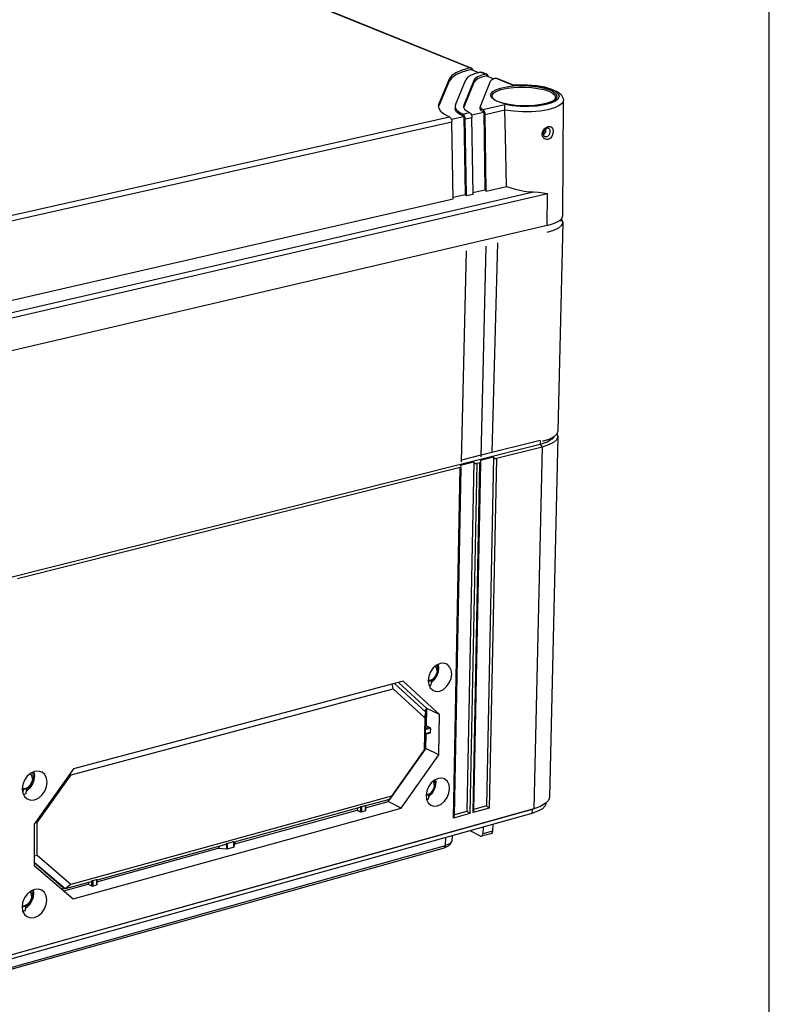
# Model space of a CAD drawing. Extents: x 12 to 202, y 7 to 290.
# Drawn here: x 166 to 202, y 192 to 239 of the extents above; entities that cross this region are included whole.
import ezdxf

# ---------------------------------------------------------------- set-up
doc = ezdxf.new("R2010")
doc.units = 0
doc.header["$LTSCALE"] = 19.36
doc.layers.get('0').update_dxf_attribs({"linetype": 'CONTINUOUS'})
doc.layers.add('EDGEFEAT', color=7, linetype='CONTINUOUS')
doc.styles.get("Standard").update_dxf_attribs({"font": 'ARIAL.TTF'})
doc.dimstyles.new('DIMSTYLE_1', dxfattribs={"dimtxt": 2, "dimasz": 2, "dimexe": 0.18, "dimexo": 0.0625, "dimgap": 0.09, "dimtad": 1, "dimdec": 1, "dimlfac": 5, "dimtxsty": 'STANDARD', "dimblk": '_ARROW_FILLED', "dimblk1": '_ARROW_FILLED', "dimblk2": '_ARROW_FILLED', "dimcen": 0.09, "dimazin": 3, "dimtp": 0.5, "dimtm": 0.5, "dimtfac": 1, "dimtdec": 1, "dimtofl": 0, "dimtmove": 0, "dimatfit": 3, "dimtolj": 1})
doc.dimstyles.new('DIMSTYLE_2', dxfattribs={"dimtxt": 2, "dimasz": 2, "dimexe": 0.18, "dimexo": 0.0625, "dimgap": 0.09, "dimtad": 1, "dimdec": 1, "dimlfac": 5, "dimtxsty": 'STANDARD', "dimblk": '_ARROW_FILLED', "dimblk1": '_ARROW_FILLED', "dimblk2": '_ARROW_FILLED', "dimcen": 0.09, "dimazin": 3, "dimtp": 0.3, "dimtm": 0.3, "dimtfac": 1, "dimtdec": 1, "dimtofl": 0, "dimtmove": 0, "dimatfit": 3, "dimtolj": 1})
doc.dimstyles.new('DIMSTYLE_3', dxfattribs={"dimtxt": 2, "dimasz": 2, "dimexe": 0.18, "dimexo": 0.0625, "dimgap": 0.09, "dimtad": 1, "dimdec": 1, "dimlfac": 5, "dimtxsty": 'STANDARD', "dimblk": '_ARROW_FILLED', "dimblk1": '_ARROW_FILLED', "dimblk2": '_ARROW_FILLED', "dimcen": 0.09, "dimazin": 3, "dimtp": 0.2, "dimtm": 0.2, "dimtfac": 1, "dimtdec": 1, "dimtofl": 0, "dimtmove": 0, "dimatfit": 3, "dimtolj": 1})
doc.dimstyles.new('DIMSTYLE_4', dxfattribs={"dimtxt": 2, "dimasz": 2, "dimexe": 0.18, "dimexo": 0.0625, "dimgap": 0.09, "dimtad": 1, "dimdec": 1, "dimlfac": 5, "dimtxsty": 'STANDARD', "dimblk": '_ARROW_FILLED', "dimblk1": '_ARROW_FILLED', "dimblk2": '_ARROW_FILLED', "dimcen": 0.09, "dimazin": 3, "dimtp": 0.1, "dimtm": 0.1, "dimtfac": 1, "dimtdec": 1, "dimtofl": 0, "dimtmove": 0, "dimatfit": 3, "dimtolj": 1})

# ---------------------------------------------------------------- blocks, each defined once
blk = doc.blocks.new('_ARROW_FILLED')
at = {"color": 0, "linetype": 'BYBLOCK'}
blk.add_solid([(0, 0), (-1, 0.2), (-1, -0.2)], dxfattribs=at)
blk = doc.blocks.new('*D')
at = {"color": 2, "linetype": 'CONTINUOUS'}
for p, q in [((53.5, 238.7), (53.5, 256.289)), ((53.5, 256.289), (53.5, 235.7)), ((57.5, 238.7), (49, 238.7)), ((50, 238.7), (50, 220.05)), ((57.5, 238.7), (52.5, 238.7)), ((53.5, 227.7), (53.5, 235.7)), ((57.5, 232.7), (52.5, 232.7)), ((53.5, 232.7), (53.5, 227.7)), ((104.5, 206.7), (104.5, 222.335)), ((104.5, 222.335), (104.5, 204)), ((57.5, 221.7), (52.5, 221.7)), ((53.5, 221.7), (53.5, 211.55)), ((50, 201.4), (50, 220.05)), ((53.5, 201.4), (53.5, 211.55)), ((53.5, 211.55), (53.5, 186.251)), ((99.55, 206.7), (105.5, 206.7)), ((95.95, 205.2), (95.95, 194.8)), ((98.05, 205.2), (98.05, 194.8)), ((96.25, 204.3), (96.25, 191.3)), ((97.75, 204.3), (97.75, 191.3)), ((104.5, 196.3), (104.5, 204)), ((57.5, 201.4), (49, 201.4)), ((57.5, 201.4), (52.5, 201.4)), ((96.572, 201.3), (105.5, 201.3)), ((104.5, 201.3), (104.5, 196.3)), ((95.95, 195.8), (74.183, 195.8)), ((74.183, 195.8), (97, 195.8)), ((103.05, 195.8), (97, 195.8)), ((98.05, 195.8), (103.05, 195.8)), ((96.25, 192.3), (77.395, 192.3)), ((77.395, 192.3), (97, 192.3)), ((102.75, 192.3), (97, 192.3)), ((97.75, 192.3), (102.75, 192.3)), ((57.5, 140), (42, 140)), ((43, 140), (43, 120)), ((59.5, 138), (45.5, 138)), ((46.5, 138), (46.5, 120)), ((76.15, 135), (49, 135)), ((50, 135), (50, 120)), ((65.5, 132), (52.5, 132)), ((53.5, 132), (53.5, 120)), ((135.8, 110.42), (135.8, 129.922)), ((135.8, 129.922), (135.8, 110)), ((43, 100), (43, 120)), ((46.5, 102), (46.5, 120)), ((50, 105), (50, 120)), ((53.5, 108), (53.5, 120)), ((178, 118.5), (178, 93.5)), ((178.7, 118.5), (178.7, 93.5)), ((64, 117.15), (64, 90)), ((94, 117.15), (94, 90)), ((140.5, 110.42), (134.8, 110.42)), ((135.8, 104.58), (135.8, 110)), ((140.5, 109.58), (134.8, 109.58)), ((135.8, 109.58), (135.8, 104.58)), ((144, 109.3), (144, 93.5)), ((65.5, 108), (52.5, 108)), ((144, 107.7), (144, 90)), ((67, 106.5), (67, 93.5)), ((91, 106.5), (91, 93.5)), ((142.4, 106.746), (142.4, 93.5)), ((142.4, 106.746), (142.4, 86.5)), ((178, 105.611), (178, 86.5)), ((178, 105.611), (178, 90)), ((76.15, 105), (49, 105)), ((59.5, 102), (45.5, 102)), ((61, 100.5), (61, 86.5)), ((97, 100.5), (97, 86.5)), ((57.5, 100), (42, 100)), ((59, 98.5), (59, 83)), ((99, 98.5), (99, 83)), ((67, 94.5), (79, 94.5)), ((91, 94.5), (79, 94.5)), ((142.4, 94.5), (128.345, 94.5)), ((128.345, 94.5), (143.2, 94.5)), ((149, 94.5), (143.2, 94.5)), ((144, 94.5), (149, 94.5)), ((178, 94.5), (173, 94.5)), ((173, 94.5), (178.35, 94.5)), ((195.548, 94.5), (178.35, 94.5)), ((178.7, 94.5), (195.548, 94.5)), ((64, 91), (79, 91)), ((94, 91), (79, 91)), ((144, 91), (161, 91)), ((178, 91), (161, 91)), ((161, 91), (194.878, 91)), ((61, 87.5), (79, 87.5)), ((97, 87.5), (79, 87.5)), ((142.4, 87.5), (160.2, 87.5)), ((178, 87.5), (160.2, 87.5)), ((160.2, 87.5), (194.757, 87.5)), ((59, 84), (79, 84)), ((99, 84), (79, 84))]:
    blk.add_line(p, q, dxfattribs=at)
at = {"color": 2, "linetype": 'CONTINUOUS', "xscale": 2, "yscale": 2, "zscale": 2}
for p, rotation in [((53.5, 238.7), 270), ((50, 238.7), 90), ((53.5, 232.7), 90), ((53.5, 221.7), 90), ((104.5, 206.7), 270), ((50, 201.4), 270), ((53.5, 201.4), 270), ((104.5, 201.3), 90), ((98.05, 195.8), 180), ((97.75, 192.3), 180), ((43, 140), 90), ((46.5, 138), 90), ((50, 135), 90), ((53.5, 132), 90), ((135.8, 110.42), 270), ((53.5, 108), 270), ((135.8, 109.58), 90), ((50, 105), 270), ((46.5, 102), 270), ((43, 100), 270), ((67, 94.5), 180), ((144, 94.5), 180), ((178.7, 94.5), 180), ((64, 91), 180), ((144, 91), 180), ((61, 87.5), 180), ((142.4, 87.5), 180), ((59, 84), 180)]:
    blk.add_blockref('_ARROW_FILLED', p, dxfattribs=dict(at, rotation=rotation))
for p in [(95.95, 195.8), (96.25, 192.3), (91, 94.5), (142.4, 94.5), (178, 94.5), (94, 91), (178, 91), (97, 87.5), (178, 87.5), (99, 84)]:
    blk.add_blockref('_ARROW_FILLED', p, dxfattribs=at)
at = {"color": 2, "linetype": 'CONTINUOUS'}
for s, p in [('[1.18]', (53, 249.308)), ('30', (53, 244.2)), ('[7.34]', (49.5, 221.054)), ('[1.06]', (104, 215.354)), ('186.5', (49.5, 212.065)), ('27', (104, 210.246)), ('[4]', (53, 195.24)), ('101.5', (53, 186.251)), ('[0.17]', (135.3, 122.94)), ('[7.87]', (42.5, 119.84)), ('[7.09]', (46, 119.84)), ('[5.91]', (49.5, 119.84)), ('[4.72]', (53, 119.84)), ('%%c4.2', (135.3, 114.393)), ('200', (42.5, 113.178)), ('180', (46, 113.178)), ('150', (49.5, 113.178)), ('120', (53, 113.178))]:
    blk.add_text(s, height=2, rotation=90, dxfattribs=at).set_placement(p)
for s, p in [('%%c10.5', (74.183, 196.3)), ('[0.41]', (84.285, 196.3)), ('%%c7.5', (77.395, 192.8)), ('[0.3]', (85.943, 192.8)), ('120', (72.178, 95)), ('[4.72]', (78.84, 95)), ('8', (128.345, 95)), ('[0.32]', (131.899, 95)), ('3.5', (182.685, 95)), ('[0.14]', (188.566, 95)), ('150', (72.178, 91.5)), ('[5.91]', (78.84, 91.5)), ('170', (181.235, 91.5)), ('[6.69]', (187.896, 91.5)), ('180', (72.178, 88)), ('[7.09]', (78.84, 88)), ('178', (181.113, 88)), ('[7.01]', (187.775, 88)), ('[7.87]', (78.84, 84.5)), ('200', (72.178, 84.5))]:
    blk.add_text(s, height=2, dxfattribs=at).set_placement(p)

msp = doc.modelspace()

# ---------------------------------------------------------------- linework, layer by layer
at = {"color": 7, "linetype": 'CONTINUOUS'}
for p, q in [((202, 7), (202, 290)), ((187.669, 237.049), (188.018, 236.908)), ((188.405, 236.751), (188.764, 236.605)), ((186.61, 236.5), (186.107, 235.304)), ((186.611, 236.595), (186.109, 235.4)), ((186.611, 236.595), (186.61, 236.5)), ((186.909, 235.357), (187.405, 236.553)), ((187.801, 236.436), (187.308, 235.239)), ((187.803, 236.532), (187.31, 235.335)), ((187.803, 236.532), (187.801, 236.436)), ((188.112, 235.292), (188.597, 236.489)), ((186.107, 235.304), (186.104, 235.29)), ((186.109, 235.4), (186.107, 235.304)), ((187.31, 235.335), (187.308, 235.239)), ((188.104, 235.167), (188.105, 235.263)), ((192.075, 230.04), (192.1, 235.57)), ((164.942, 229.913), (186.623, 234.771)), ((186.715, 234.66), (187.316, 234.795)), ((187.316, 234.795), (187.371, 231.046)), ((187.676, 234.875), (188.275, 235.01)), ((188.275, 235.01), (188.327, 231.267)), ((165.063, 229.67), (186.742, 234.537)), ((191.264, 234.146), (191.257, 234.205)), ((188.392, 231.211), (189.362, 231.435)), ((161.535, 224.181), (191.331, 231.086)), ((162.088, 224.56), (190.656, 231.17)), ((186.797, 230.914), (187.371, 231.046)), ((187.371, 231.046), (187.437, 230.991)), ((187.437, 230.991), (187.756, 231.065)), ((187.755, 231.135), (188.327, 231.267)), ((188.327, 231.267), (188.392, 231.211)), ((165.182, 225.863), (186.798, 230.844)), ((192.023, 229.898), (192.075, 230.04)), ((191.314, 229.554), (161.556, 222.584)), ((192.067, 229.699), (191.836, 219.68)), ((191.874, 229.766), (192.023, 229.898)), ((191.974, 229.855), (191.972, 229.754)), ((191.992, 229.87), (192.018, 229.846)), ((192.018, 229.846), (192.067, 229.699)), ((191.836, 219.68), (191.784, 219.533)), ((190.989, 219.228), (188.152, 218.516)), ((190.989, 219.228), (190.984, 219.029)), ((191.319, 219.14), (190.984, 219.029)), ((191.397, 219.268), (191.081, 219.167)), ((191.83, 219.419), (191.43, 202.084)), ((191.79, 219.548), (191.83, 219.419)), ((190.984, 219.029), (161.5, 211.624)), ((191.075, 218.906), (190.685, 201.522)), ((190.984, 219.029), (191.075, 218.906)), ((191.392, 219.007), (191.075, 218.906)), ((188.133, 218.512), (187.203, 218.278)), ((186.116, 208.282), (186.094, 208.464)), ((184.4, 207.659), (168.557, 203.434)), ((185.541, 206.335), (184.173, 207.598)), ((186.148, 206.049), (184.4, 207.659)), ((185.699, 207.692), (185.602, 207.689)), ((185.606, 207.656), (185.608, 207.67)), ((185.713, 207.688), (185.765, 207.712)), ((185.765, 207.712), (185.73, 207.467)), ((185.748, 207.588), (185.784, 207.61)), ((185.784, 207.681), (185.759, 207.665)), ((185.436, 206.207), (185.541, 206.335)), ((185.49, 206.162), (185.477, 205.413)), ((185.521, 205.514), (185.541, 206.335)), ((186.148, 206.049), (185.541, 206.335)), ((186.112, 204.108), (186.148, 206.049)), ((185.681, 205.434), (185.464, 205.375)), ((185.464, 205.375), (185.477, 205.413)), ((185.478, 205.489), (185.521, 205.514)), ((185.521, 205.514), (185.681, 205.434)), ((185.456, 205.318), (185.453, 205.115)), ((185.702, 205.183), (185.453, 205.115)), ((185.705, 205.386), (185.456, 205.318)), ((185.687, 205.157), (185.456, 205.094)), ((185.471, 205.094), (185.459, 204.388)), ((185.495, 204.415), (185.512, 205.109)), ((185.705, 205.386), (185.702, 205.183)), ((183.679, 201.874), (185.495, 204.415)), ((184.297, 201.543), (186.112, 204.108)), ((185.462, 204.418), (185.495, 204.415)), ((186.112, 204.108), (185.495, 204.415)), ((166.684, 203.105), (166.655, 203.301)), ((168.557, 203.434), (166.665, 200.787)), ((185.903, 202.899), (185.744, 202.762)), ((185.929, 202.76), (185.909, 202.902)), ((185.985, 202.793), (185.968, 202.929)), ((166.138, 202.467), (166.09, 202.414)), ((166.138, 202.467), (166.114, 202.263)), ((166.25, 202.487), (166.305, 202.512)), ((166.276, 202.261), (166.305, 202.512)), ((166.29, 202.38), (166.341, 202.411)), ((166.337, 202.483), (166.299, 202.46)), ((185.534, 202.377), (185.502, 202.166)), ((185.563, 202.194), (185.506, 202.192)), ((185.577, 202.19), (185.629, 202.214)), ((185.629, 202.214), (185.596, 201.982)), ((185.613, 202.098), (185.655, 202.124)), ((185.654, 202.193), (185.624, 202.174)), ((191.43, 202.084), (191.379, 201.923)), ((182.382, 201.63), (182.397, 201.636)), ((182.397, 201.636), (182.393, 201.371)), ((182.397, 201.636), (182.571, 201.684)), ((182.571, 201.684), (182.567, 201.419)), ((182.587, 201.681), (182.583, 201.432)), ((182.585, 201.572), (183.679, 201.874)), ((183.747, 201.972), (182.594, 201.654)), ((183.67, 201.95), (183.679, 201.874)), ((184.297, 201.543), (183.679, 201.874)), ((191.379, 201.923), (191.232, 201.769)), ((190.592, 201.49), (161.555, 193.377)), ((190.588, 201.296), (161.556, 193.176)), ((190.685, 201.522), (161.642, 193.408)), ((168.538, 197.186), (184.297, 201.543)), ((182.314, 201.577), (176.269, 199.911)), ((176.313, 199.843), (182.179, 201.46)), ((182.205, 201.547), (182.179, 201.46)), ((182.179, 201.46), (182.337, 201.376)), ((182.341, 201.603), (182.314, 201.577)), ((182.341, 201.603), (182.337, 201.376)), ((182.393, 201.371), (182.567, 201.419)), ((190.592, 201.49), (190.588, 201.296)), ((190.876, 201.399), (190.588, 201.296)), ((190.724, 201.53), (190.592, 201.49)), ((190.828, 201.566), (190.685, 201.522)), ((191.094, 201.525), (190.876, 201.399)), ((166.665, 200.787), (166.662, 198.795)), ((186.746, 200.222), (186.737, 199.982)), ((175.812, 199.785), (169.681, 198.096)), ((175.564, 199.717), (175.506, 199.621)), ((175.812, 199.785), (175.913, 199.845)), ((175.913, 199.845), (175.911, 199.589)), ((175.935, 199.856), (176.239, 199.94)), ((175.943, 199.858), (175.94, 199.591)), ((176.239, 199.94), (176.236, 199.673)), ((176.255, 199.939), (176.252, 199.683)), ((176.252, 199.683), (176.313, 199.843)), ((176.269, 199.911), (176.255, 199.939)), ((176.306, 199.921), (176.313, 199.843)), ((169.674, 198.013), (175.506, 199.621)), ((175.506, 199.621), (175.911, 199.589)), ((175.94, 199.591), (176.236, 199.673)), ((168.058, 197.718), (166.662, 198.918)), ((166.662, 198.795), (168.538, 197.186)), ((168.085, 197.575), (169.263, 197.9)), ((169.393, 198.016), (168.142, 197.672)), ((169.287, 197.987), (169.263, 197.9)), ((169.263, 197.9), (169.418, 197.812)), ((169.419, 198.043), (169.393, 198.016)), ((169.419, 198.043), (169.418, 197.812)), ((169.46, 198.071), (169.475, 198.076)), ((169.475, 198.076), (169.474, 197.807)), ((169.474, 197.807), (169.656, 197.857)), ((169.475, 198.076), (169.657, 198.126)), ((169.657, 198.126), (169.656, 197.857)), ((169.674, 198.123), (169.673, 197.87)), ((166.584, 197.436), (166.559, 197.592)), ((166.646, 197.47), (166.624, 197.621)), ((168.058, 197.718), (168.009, 197.639)), ((168.142, 197.672), (168.058, 197.718)), ((166.097, 196.824), (166.076, 196.8)), ((166.192, 196.848), (166.08, 196.842)), ((166.097, 196.824), (166.086, 196.729)), ((166.208, 196.845), (166.264, 196.869)), ((166.236, 196.631), (166.264, 196.869)), ((166.249, 196.746), (166.305, 196.78)), ((166.301, 196.851), (166.258, 196.824))]:
    msp.add_line(p, q, dxfattribs=at)
for points in [[(187.669, 237.049), (187.272, 236.941), (186.956, 236.81), (186.732, 236.661), (186.61, 236.5)], [(188.405, 236.751), (188.178, 236.689), (187.997, 236.614), (187.87, 236.528), (187.801, 236.436)], [(187.316, 234.795), (187.105, 234.902), (186.963, 235.018), (186.897, 235.139), (186.892, 235.186)], [(188.275, 235.01), (188.168, 235.067), (188.111, 235.131), (188.104, 235.167)], [(191.14, 233.917), (191.159, 233.926), (191.213, 233.986)], [(191.213, 233.986), (191.249, 234.063), (191.264, 234.146)], [(192.067, 229.699), (192.016, 229.561), (191.866, 229.429), (191.626, 229.311), (191.306, 229.216)], [(191.314, 229.554), (191.633, 229.649), (191.874, 229.766)], [(191.642, 219.398), (191.553, 219.279), (191.319, 219.14)], [(191.83, 219.419), (191.779, 219.272), (191.63, 219.131), (191.392, 219.007)], [(191.784, 219.533), (191.637, 219.393), (191.397, 219.268)], [(186.473, 208.483), (186.353, 208.516), (186.179, 208.502), (186.004, 208.423), (185.845, 208.287), (185.717, 208.107), (185.633, 207.9), (185.602, 207.688)], [(185.784, 207.61), (185.918, 207.744), (186.023, 207.911), (186.091, 208.095), (186.116, 208.282)], [(186.06, 208.251), (186.038, 208.093), (185.982, 207.937), (185.895, 207.796), (185.784, 207.681)], [(186.025, 208.152), (186.003, 208.289), (185.948, 208.375)], [(186.06, 208.251), (186.035, 208.432), (186.033, 208.436)], [(186.731, 207.99), (186.708, 208.187), (186.631, 208.35), (186.509, 208.464), (186.473, 208.483)], [(186.025, 208.152), (185.998, 208.002), (185.927, 207.862), (185.822, 207.753), (185.699, 207.692)], [(185.842, 207.205), (185.981, 207.162), (186.155, 207.177), (186.33, 207.256), (186.489, 207.392), (186.616, 207.572), (186.7, 207.778), (186.731, 207.99)], [(185.602, 207.688), (185.626, 207.491), (185.703, 207.327), (185.825, 207.214), (185.842, 207.205)], [(185.608, 207.67), (185.66, 207.674), (185.713, 207.688)], [(185.65, 207.44), (185.678, 207.447), (185.73, 207.467)], [(185.681, 205.434), (185.694, 205.423), (185.702, 205.405), (185.705, 205.386)], [(185.456, 205.094), (185.454, 205.095), (185.453, 205.103), (185.453, 205.115)], [(185.456, 205.318), (185.457, 205.334), (185.459, 205.351), (185.461, 205.365), (185.464, 205.375)], [(185.702, 205.183), (185.698, 205.166), (185.689, 205.157), (185.688, 205.157)], [(167.021, 203.286), (166.869, 203.33), (166.683, 203.314), (166.498, 203.231), (166.33, 203.09), (166.197, 202.903), (166.111, 202.691), (166.081, 202.472)], [(166.621, 203.071), (166.602, 202.908), (166.544, 202.748), (166.453, 202.603), (166.337, 202.483)], [(166.341, 202.411), (166.481, 202.55), (166.59, 202.722), (166.66, 202.912), (166.684, 203.105)], [(166.576, 202.972), (166.55, 203.115), (166.48, 203.216)], [(166.621, 203.071), (166.592, 203.257), (166.584, 203.27)], [(167.282, 202.793), (167.254, 202.996), (167.169, 203.163), (167.036, 203.278), (167.021, 203.286)], [(166.576, 202.972), (166.55, 202.814), (166.474, 202.666), (166.361, 202.55), (166.228, 202.484)], [(166.322, 201.992), (166.496, 201.937), (166.681, 201.953), (166.867, 202.036), (167.034, 202.177), (167.167, 202.363), (167.253, 202.575), (167.282, 202.793)], [(185.744, 202.762), (185.617, 202.582), (185.534, 202.377)], [(185.896, 202.664), (185.869, 202.512), (185.796, 202.369), (185.689, 202.257), (185.563, 202.194)], [(185.929, 202.76), (185.908, 202.603), (185.852, 202.449), (185.765, 202.308), (185.654, 202.193)], [(185.655, 202.124), (185.788, 202.258), (185.892, 202.424), (185.96, 202.607), (185.985, 202.793)], [(185.896, 202.664), (185.874, 202.803), (185.844, 202.848)], [(186.378, 202.959), (186.251, 202.995), (186.078, 202.979), (185.903, 202.899)], [(186.628, 202.477), (186.604, 202.672), (186.528, 202.833), (186.406, 202.945), (186.378, 202.959)], [(166.081, 202.472), (166.111, 202.27), (166.196, 202.103), (166.322, 201.992)], [(166.228, 202.484), (166.094, 202.479), (166.083, 202.484)], [(166.136, 202.221), (166.165, 202.225), (166.221, 202.24), (166.276, 202.261)], [(166.138, 202.467), (166.194, 202.472), (166.25, 202.487)], [(185.502, 202.166), (185.526, 201.971), (185.603, 201.81), (185.734, 201.694)], [(185.504, 202.174), (185.525, 202.176), (185.577, 202.19)], [(185.734, 201.694), (185.88, 201.649), (186.054, 201.665), (186.228, 201.745), (186.386, 201.882), (186.513, 202.061), (186.597, 202.266), (186.628, 202.477)], [(182.341, 201.603), (182.352, 201.613), (182.366, 201.622), (182.382, 201.63)], [(182.571, 201.684), (182.581, 201.685), (182.586, 201.683), (182.587, 201.681)], [(185.532, 201.958), (185.544, 201.961), (185.596, 201.982)], [(191.232, 201.769), (190.997, 201.633), (190.828, 201.566)], [(191.277, 201.817), (191.23, 201.668), (191.094, 201.525)], [(182.393, 201.371), (182.374, 201.369), (182.353, 201.37), (182.337, 201.376)], [(182.583, 201.432), (182.58, 201.426), (182.567, 201.419)], [(175.935, 199.856), (175.921, 199.849), (175.913, 199.845)], [(176.239, 199.94), (176.245, 199.941), (176.253, 199.941)], [(176.253, 199.941), (176.253, 199.94), (176.255, 199.939)], [(175.927, 199.587), (175.919, 199.588), (175.911, 199.589)], [(175.94, 199.591), (175.933, 199.59), (175.927, 199.587)], [(176.25, 199.677), (176.242, 199.675), (176.236, 199.673)], [(176.252, 199.683), (176.25, 199.68), (176.25, 199.677)], [(169.419, 198.043), (169.43, 198.053), (169.444, 198.062), (169.46, 198.071)], [(169.673, 197.87), (169.669, 197.864), (169.656, 197.857)], [(169.657, 198.126), (169.668, 198.128), (169.674, 198.126), (169.674, 198.124)], [(167.02, 197.616), (166.86, 197.662), (166.675, 197.644), (166.49, 197.56), (166.323, 197.418), (166.19, 197.232), (166.105, 197.021), (166.075, 196.804)], [(166.584, 197.436), (166.564, 197.275), (166.507, 197.115), (166.417, 196.97), (166.301, 196.851)], [(166.305, 196.78), (166.445, 196.92), (166.553, 197.091), (166.622, 197.279), (166.646, 197.47)], [(166.539, 197.334), (166.513, 197.476), (166.467, 197.541)], [(167.272, 197.134), (167.243, 197.335), (167.159, 197.499), (167.02, 197.616)], [(169.474, 197.807), (169.455, 197.804), (169.434, 197.806), (169.418, 197.812)], [(166.539, 197.334), (166.513, 197.177), (166.437, 197.03), (166.325, 196.914), (166.192, 196.848)], [(166.307, 196.335), (166.488, 196.277), (166.673, 196.295), (166.858, 196.379), (167.025, 196.521), (167.157, 196.707), (167.242, 196.918), (167.272, 197.134)], [(166.075, 196.804), (166.104, 196.604), (166.189, 196.439), (166.307, 196.335)], [(166.097, 196.824), (166.153, 196.829), (166.208, 196.845)], [(166.11, 196.592), (166.125, 196.595), (166.181, 196.61), (166.236, 196.631)]]:
    msp.add_lwpolyline(points, dxfattribs=at)
at = {"layer": 'EDGEFEAT', "color": 7, "linetype": 'CONTINUOUS'}
for p, q in [((187.601, 237.128), (172.331, 243.314)), ((187.672, 237.123), (172.402, 243.308)), ((187.671, 237.124), (187.669, 237.049)), ((187.672, 237.123), (187.671, 237.124)), ((187.714, 237.094), (187.672, 237.123)), ((188.338, 236.83), (188.092, 236.929)), ((188.161, 236.925), (188.162, 236.925)), ((188.408, 236.825), (188.162, 236.925)), ((188.406, 236.826), (188.405, 236.751)), ((188.408, 236.825), (188.406, 236.826)), ((188.45, 236.796), (188.408, 236.825)), ((189.65, 236.298), (188.831, 236.63)), ((188.899, 236.626), (188.9, 236.626)), ((189.678, 236.311), (188.9, 236.626)), ((189.673, 236.31), (189.65, 236.298)), ((191.2, 236.213), (191.535, 236.116)), ((188.66, 235.763), (188.66, 235.765)), ((191.724, 235.707), (191.724, 235.704)), ((186.109, 235.4), (186.086, 235.294)), ((186.086, 235.294), (186.091, 235.237)), ((186.909, 235.357), (186.894, 235.282)), ((187.31, 235.335), (187.297, 235.276)), ((188.112, 235.292), (188.106, 235.263)), ((188.106, 235.263), (188.11, 235.236)), ((188.225, 235.13), (189.28, 235.366)), ((188.939, 235.514), (188.755, 235.608)), ((188.829, 235.576), (188.961, 235.513)), ((189.187, 235.432), (188.939, 235.514)), ((188.961, 235.512), (189.155, 235.446)), ((192.1, 235.57), (192.1, 235.567)), ((187.264, 234.914), (187.584, 234.986)), ((187.318, 234.871), (187.316, 234.795)), ((187.383, 234.68), (187.703, 234.752)), ((187.694, 234.822), (187.703, 234.752)), ((187.756, 231.065), (187.703, 234.752)), ((188.276, 235.085), (188.275, 235.01)), ((188.341, 234.896), (189.293, 235.109)), ((188.392, 231.211), (188.341, 234.896)), ((189.293, 235.109), (189.293, 235.102)), ((186.734, 234.606), (186.742, 234.537)), ((186.798, 230.844), (186.742, 234.537)), ((187.437, 230.991), (187.383, 234.68)), ((191.304, 234.29), (191.366, 234.312)), ((191.366, 234.312), (191.421, 234.318)), ((191.26, 234.207), (191.201, 234.155)), ((191.217, 233.822), (191.217, 233.822)), ((191.326, 234.237), (191.26, 234.207)), ((191.368, 234.239), (191.326, 234.237)), ((191.377, 234.236), (191.368, 234.239)), ((191.376, 234.236), (191.377, 234.236)), ((191.314, 229.554), (191.331, 231.086)), ((188.931, 228.716), (188.653, 218.666)), ((187.202, 218.204), (187.44, 228.331)), ((188.15, 218.442), (188.396, 228.555)), ((191.075, 218.906), (188.878, 218.353)), ((187.793, 218.178), (187.16, 218.019)), ((187.793, 218.178), (187.463, 201.394)), ((188.739, 218.416), (188.109, 218.258)), ((188.126, 218.222), (188.109, 218.258)), ((188.129, 218.202), (188.126, 218.222)), ((188.739, 218.416), (188.397, 201.654)), ((188.878, 218.353), (188.533, 201.553)), ((187.142, 217.917), (165.852, 212.565)), ((186.82, 201.077), (187.142, 217.917)), ((186.86, 201.176), (187.18, 217.916)), ((187.178, 217.984), (187.16, 218.019)), ((187.181, 217.964), (187.178, 217.984)), ((187.932, 218.116), (187.6, 201.294)), ((187.756, 201.337), (188.09, 218.155)), ((187.795, 201.436), (188.128, 218.155)), ((188.09, 218.155), (187.932, 218.116)), ((183.92, 207.286), (183.873, 207.519)), ((183.985, 207.548), (185.49, 206.162)), ((168.438, 203.151), (183.92, 207.286)), ((183.92, 207.286), (185.434, 205.893)), ((185.434, 205.893), (185.407, 204.346)), ((185.434, 205.893), (185.49, 206.162)), ((185.451, 204.378), (183.747, 201.972)), ((185.407, 204.346), (183.835, 202.127)), ((185.407, 204.346), (185.459, 204.388)), ((166.802, 200.863), (168.438, 203.151)), ((168.438, 203.151), (168.394, 203.205)), ((183.835, 202.127), (168.422, 197.883)), ((183.835, 202.127), (183.747, 201.972)), ((188.397, 201.654), (187.796, 201.487)), ((187.6, 201.294), (186.82, 201.077)), ((187.463, 201.394), (186.861, 201.227)), ((188.533, 201.553), (187.756, 201.337)), ((166.802, 200.863), (166.736, 200.886)), ((166.8, 199.277), (166.802, 200.863)), ((188.703, 200.769), (188.688, 200.448)), ((188.115, 200.206), (187.613, 200.464)), ((188.618, 200.323), (188.172, 200.198)), ((188.242, 200.64), (188.236, 200.322)), ((188.688, 200.448), (188.236, 200.322)), ((165.488, 193.881), (186.431, 199.752)), ((186.379, 199.65), (186.431, 199.752)), ((186.56, 199.727), (186.379, 199.65)), ((186.431, 199.752), (186.443, 200.137)), ((186.633, 199.838), (186.431, 199.752)), ((186.631, 199.793), (186.56, 199.727)), ((186.712, 199.91), (186.631, 199.793)), ((186.712, 199.91), (186.633, 199.838)), ((165.44, 193.778), (186.379, 199.65)), ((166.8, 199.277), (166.663, 199.249)), ((168.422, 197.883), (166.8, 199.277)), ((168.142, 197.672), (166.663, 198.941)), ((168.422, 197.883), (168.142, 197.672))]:
    msp.add_line(p, q, dxfattribs=at)
for points in [[(187.601, 237.128), (187.231, 237.021), (186.936, 236.893), (186.727, 236.75), (186.611, 236.595)], [(187.671, 237.124), (187.648, 237.13), (187.625, 237.131), (187.601, 237.128)], [(188.092, 236.929), (187.835, 236.853), (187.63, 236.763), (187.485, 236.662), (187.405, 236.553)], [(187.748, 237.017), (187.743, 237.045), (187.714, 237.094)], [(188.338, 236.83), (188.137, 236.769), (187.978, 236.697), (187.865, 236.617), (187.803, 236.532)], [(188.092, 236.929), (188.115, 236.933), (188.138, 236.931), (188.161, 236.925)], [(188.406, 236.826), (188.384, 236.832), (188.361, 236.833), (188.338, 236.83)], [(188.484, 236.719), (188.479, 236.747), (188.45, 236.796)], [(188.831, 236.63), (188.719, 236.589), (188.639, 236.542), (188.597, 236.489)], [(188.831, 236.63), (188.854, 236.634), (188.876, 236.632), (188.899, 236.626)], [(188.755, 235.608), (188.637, 235.716), (188.601, 235.816), (188.627, 235.908), (188.709, 235.995), (188.852, 236.078), (189.071, 236.158), (189.363, 236.223)], [(188.66, 235.765), (188.686, 235.847), (188.764, 235.931), (188.902, 236.011), (189.112, 236.088), (189.393, 236.15), (189.699, 236.189), (189.998, 236.205), (190.286, 236.203), (190.572, 236.185), (190.863, 236.147), (191.154, 236.085), (191.394, 236.007)], [(189.363, 236.223), (189.682, 236.263), (189.992, 236.28), (190.292, 236.278), (190.589, 236.258), (190.892, 236.219), (191.194, 236.155), (191.442, 236.074)], [(189.65, 236.298), (190.044, 236.316), (190.446, 236.306), (190.835, 236.267), (191.189, 236.201), (191.486, 236.113), (191.713, 236.007), (191.854, 235.889), (191.903, 235.765), (191.857, 235.643)], [(189.673, 236.31), (189.953, 236.324), (190.383, 236.319), (190.808, 236.281), (191.2, 236.213)], [(188.66, 235.765), (188.701, 235.673), (188.829, 235.576)], [(190.228, 235.308), (190.615, 235.319), (190.972, 235.358), (191.277, 235.422), (191.513, 235.507), (191.667, 235.604), (191.723, 235.695), (191.724, 235.707)], [(191.394, 236.007), (191.573, 235.916), (191.687, 235.814), (191.724, 235.717), (191.724, 235.707)], [(191.442, 236.074), (191.628, 235.98), (191.747, 235.873), (191.786, 235.773)], [(191.535, 236.116), (191.797, 235.997), (191.986, 235.848), (192.09, 235.66), (192.1, 235.567)], [(191.786, 235.773), (191.762, 235.681), (191.682, 235.594)], [(186.091, 235.237), (186.173, 235.073), (186.353, 234.916), (186.623, 234.771)], [(186.894, 235.282), (186.897, 235.242), (186.954, 235.127), (187.078, 235.017), (187.264, 234.914)], [(187.297, 235.276), (187.3, 235.245), (187.344, 235.154)], [(188.11, 235.236), (188.148, 235.181), (188.225, 235.13)], [(189.155, 235.446), (189.472, 235.374), (189.838, 235.327), (190.228, 235.308)], [(191.682, 235.594), (191.54, 235.51), (191.322, 235.43), (191.029, 235.364), (190.708, 235.323), (190.396, 235.306), (190.094, 235.308), (189.795, 235.328), (189.491, 235.368), (189.187, 235.432)], [(190.448, 235.271), (190.042, 235.274), (189.645, 235.306), (189.28, 235.366)], [(189.293, 235.109), (189.292, 235.195), (189.289, 235.271), (189.284, 235.329), (189.28, 235.366)], [(192.1, 235.567), (192.051, 235.439), (191.904, 235.316), (191.669, 235.208), (191.356, 235.12), (190.982, 235.058), (190.567, 235.024), (190.131, 235.02), (189.699, 235.047), (189.293, 235.102)], [(191.857, 235.643), (191.717, 235.529), (191.492, 235.43), (191.194, 235.351), (190.839, 235.297), (190.448, 235.271)], [(186.623, 234.771), (186.641, 234.76), (186.66, 234.746), (186.677, 234.727)], [(187.318, 234.871), (187.3, 234.889), (187.282, 234.904), (187.264, 234.914)], [(187.383, 234.68), (187.374, 234.75), (187.352, 234.816), (187.318, 234.871)], [(187.344, 235.154), (187.44, 235.067), (187.584, 234.986)], [(187.584, 234.986), (187.602, 234.976), (187.62, 234.961), (187.637, 234.942)], [(187.637, 234.942), (187.672, 234.888), (187.694, 234.822)], [(188.276, 235.085), (188.259, 235.104), (188.241, 235.119), (188.225, 235.13)], [(188.341, 234.896), (188.333, 234.965), (188.31, 235.031), (188.276, 235.085)], [(189.362, 231.435), (189.314, 233.868), (189.293, 235.102)], [(186.677, 234.727), (186.711, 234.672), (186.734, 234.606)], [(191.168, 234.184), (191.237, 234.249), (191.304, 234.29)], [(191.421, 234.318), (191.477, 234.309), (191.531, 234.28), (191.577, 234.225), (191.606, 234.14), (191.609, 234.035), (191.585, 233.926), (191.538, 233.83), (191.48, 233.761), (191.419, 233.718), (191.359, 233.696)], [(191.079, 233.986), (191.11, 234.093), (191.168, 234.184)], [(191.179, 233.733), (191.122, 233.792), (191.084, 233.88), (191.079, 233.986)], [(191.201, 234.155), (191.156, 234.086), (191.133, 234.008), (191.134, 233.932), (191.16, 233.868), (191.205, 233.828), (191.217, 233.822)], [(191.298, 233.816), (191.261, 233.813), (191.217, 233.822)], [(191.453, 234.121), (191.455, 234.049), (191.441, 233.973), (191.412, 233.908), (191.375, 233.86), (191.336, 233.831), (191.298, 233.816)], [(191.377, 234.236), (191.407, 234.217), (191.436, 234.179), (191.453, 234.121)], [(191.359, 233.696), (191.303, 233.69), (191.242, 233.701), (191.179, 233.733)], [(189.362, 231.435), (189.568, 231.361), (189.781, 231.298), (190, 231.247), (190.22, 231.208), (190.44, 231.182), (190.656, 231.17)], [(190.656, 231.17), (190.9, 231.151), (191.125, 231.119), (191.331, 231.086)], [(187.793, 218.178), (187.824, 218.146), (187.862, 218.124), (187.9, 218.114), (187.932, 218.116)], [(188.09, 218.155), (188.115, 218.168), (188.128, 218.191), (188.129, 218.202)], [(188.739, 218.416), (188.771, 218.384), (188.808, 218.362), (188.846, 218.352), (188.878, 218.353)], [(187.142, 217.917), (187.166, 217.93), (187.179, 217.953), (187.181, 217.964)], [(188.533, 201.553), (188.505, 201.578), (188.471, 201.605), (188.433, 201.632), (188.397, 201.654)], [(186.82, 201.077), (186.843, 201.115), (186.857, 201.156), (186.86, 201.177)], [(187.6, 201.294), (187.572, 201.318), (187.537, 201.345), (187.5, 201.372), (187.463, 201.394)], [(187.756, 201.337), (187.778, 201.376), (187.793, 201.416), (187.795, 201.437)], [(188.115, 200.206), (188.161, 200.196), (188.171, 200.198)], [(188.171, 200.198), (188.2, 200.215), (188.226, 200.258), (188.236, 200.322)], [(188.688, 200.448), (188.675, 200.384), (188.647, 200.34), (188.618, 200.323)], [(186.737, 199.982), (186.731, 199.949), (186.712, 199.91)]]:
    msp.add_lwpolyline(points, dxfattribs=at)

# ---------------------------------------------------------------- dimensions: what is measured, and where the dimension line sits
at = {"color": 2, "linetype": 'CONTINUOUS'}
for base, p1, p2, angle, dimstyle, middle in [((50, 201.4), (57.5, 238.7), (57.5, 201.4), 270, 'DIMSTYLE_1', (48.5, 220.05)), ((53.5, 201.4), (57.5, 221.7), (57.5, 201.4), 270, 'DIMSTYLE_2', (52, 192.296)), ((53.5, 232.7), (57.5, 238.7), (57.5, 232.7), 270, 'DIMSTYLE_3', (52, 250.245)), ((43, 100), (57.5, 140), (57.5, 100), 270, 'DIMSTYLE_1', (41.5, 120)), ((178, 94.5), (178.7, 118.5), (178, 118.5), 180, 'DIMSTYLE_4', (189.117, 96)), ((104.5, 201.3), (99.55, 206.7), (96.572, 201.3), 270, 'DIMSTYLE_3', (103, 216.291)), ((53.5, 132), (65.5, 108), (65.5, 132), 90, 'DIMSTYLE_2', (52, 120)), ((50, 135), (76.15, 105), (76.15, 135), 90, 'DIMSTYLE_1', (48.5, 120)), ((46.5, 102), (59.5, 138), (59.5, 102), 270, 'DIMSTYLE_1', (45, 120)), ((142.4, 87.5), (178, 105.611), (142.4, 106.746), 180, 'DIMSTYLE_1', (187.935, 89)), ((144, 91), (178, 105.611), (144, 107.7), 180, 'DIMSTYLE_1', (188.056, 92.5))]:
    dim = msp.add_linear_dim(base=base, p1=p1, p2=p2, angle=angle, dimstyle=dimstyle, dxfattribs=at)
    dim.commit()
    dim.dimension.update_dxf_attribs({"geometry": '*D', "text_midpoint": middle, "dimtype": 160})
for base, p1, p2, dimstyle, middle in [((99, 84), (59, 98.5), (99, 98.5), 'DIMSTYLE_1', (79, 85.5)), ((144, 94.5), (142.4, 106.746), (144, 109.3), 'DIMSTYLE_3', (133.613, 96)), ((91, 94.5), (67, 106.5), (91, 106.5), 'DIMSTYLE_2', (79, 96)), ((94, 91), (64, 117.15), (94, 117.15), 'DIMSTYLE_1', (79, 92.5)), ((97, 87.5), (61, 100.5), (97, 100.5), 'DIMSTYLE_1', (79, 89))]:
    dim = msp.add_linear_dim(base=base, p1=p1, p2=p2, dimstyle=dimstyle, dxfattribs=at)
    dim.commit()
    dim.dimension.update_dxf_attribs({"geometry": '*D', "text_midpoint": middle, "dimtype": 160})
for base, p1, p2, middle in [((97.75, 192.3), (96.25, 204.3), (97.75, 204.3), (84.383, 193.8)), ((98.05, 195.8), (95.95, 205.2), (98.05, 205.2), (82.725, 197.3))]:
    dim = msp.add_linear_dim(base=base, p1=p1, p2=p2, text='%%c<>', dimstyle='DIMSTYLE_3', dxfattribs=at)
    dim.commit()
    dim.dimension.update_dxf_attribs({"geometry": '*D', "text_midpoint": middle, "dimtype": 160})
dim = msp.add_linear_dim(base=(135.8, 110.42), p1=(140.5, 109.58), p2=(140.5, 110.42), angle=90, text='%%c<>', dimstyle='DIMSTYLE_4', dxfattribs=at)
dim.commit()
dim.dimension.update_dxf_attribs({"geometry": '*D', "text_midpoint": (134.3, 122.157), "dimtype": 160})

doc.saveas('drawing.dxf')
